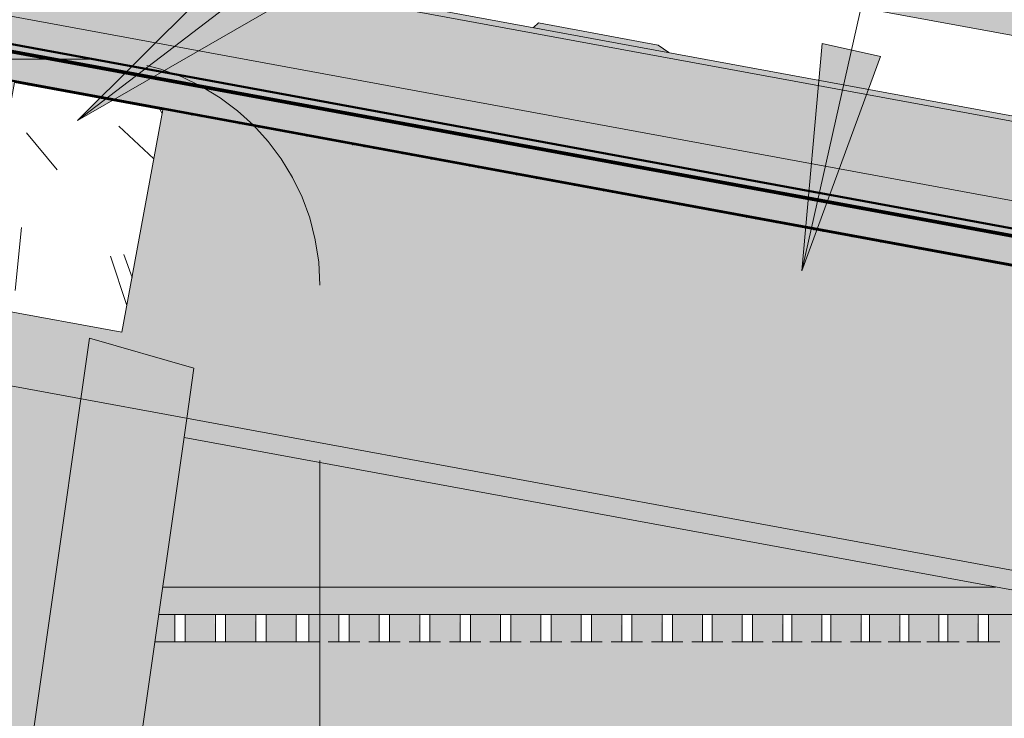
# Model space of a CAD drawing. Units: metres. Extents: x -3.9 to 31.5, y -3.4 to 5.3.
# Drawn here: x 2 to 2.3, y 2.4 to 2.6 of the extents above; entities that cross this region are included whole.
import ezdxf

# ---------------------------------------------------------------- set-up
doc = ezdxf.new("R2010")
doc.units = ezdxf.units.M
doc.linetypes.add('Trazo punto', pattern=[0.021, 0.01, -0.005, 0.001, -0.005])
for name, color, linetype, lineweight in [('A-CIELO', 13, 'Continuous', 18), ('A-CIELO--MCUT', 13, 'Continuous', 50), ('A-CIELO-PAT', 13, 'Continuous', 18), ('A-CUBIERT', 132, 'Continuous', 18), ('A-CUBIERT--MCUT', 132, 'Continuous', 50), ('E-EQUIP ESP', 7, 'Continuous', 18), ('G-COTAS', 181, 'Continuous', 9), ('G-COTAS-25', 181, 'Continuous', 9), ('G-ETIQ-D', 7, 'Continuous', 9), ('G-ETIQ-R', 2, 'Continuous', 9), ('S-PERFIL MET', 12, 'Continuous', 18), ('S-PILST', 20, 'Continuous', 18), ('S-UNION', 4, 'Continuous', 18), ('S-UNION--MCUT', 2, 'Continuous', 18)]:
    doc.layers.add(name, color=color, linetype=linetype, lineweight=lineweight)
doc.styles.add('Arial_2', font='arial.ttf', dxfattribs={"height": 0.0625})
doc.dimstyles.new('Lineal_-_2_5_mm_Arial_1', dxfattribs={"dimscale": 0.3048, "dimtxt": 0.063766, "dimasz": 0.246063, "dimexe": 0.246063, "dimexo": 0.164042, "dimgap": 0.102526, "dimtad": 1, "dimrnd": 0.01, "dimzin": 0, "dimdsep": 46, "dimtxsty": 'Arial_2', "dimblk1": 'OBLIQUE', "dimblk2": 'OBLIQUE', "dimsah": 1, "dimcen": 0.09, "dimdle": 0.205052, "dimazin": 0, "dimtfac": 1, "dimtdec": 4, "dimtix": 1, "dimtmove": 0, "dimatfit": 3, "dimfxl": 1, "dimtvp": 1, "dimtfill": 1, "dimtolj": 1, "dimtzin": 0, "dimarcsym": 2})

# ---------------------------------------------------------------- blocks, each defined once
blk = doc.blocks.new('Conexiones estructurales 12 - Conexiones estructurales 3-344711-Corte  A - A')
at = {"layer": 'S-UNION'}
h = blk.add_hatch(dxfattribs=at)
h.set_pattern_fill('FP_2', color=256, style=0, pattern_type=2)
h.set_pattern_definition([(108.435, (-0.259, -0.225), (-0.10403912, 0.20776155), [0.04, -0.29]), (139.399, (-0.271, -0.188), (-0.624437, 0.520738353), [0.019, -0.941]), (136.848, (-0.182, -0.175), (-1.561721086, 1.457239942), [0.046, -2.238]), (109.983, (-0.215, -0.144), (-0.312607918, 0.83334104), [0.024, -1.194]), (90, (-0.223, -0.225), (-0.104, 0.104), [0.021, -0.083]), (118.443, (-0.223, -0.204), (0.7285317174, -1.3533759776), [0.057, -2.785]), (84.289, (-0.251, -0.154), (-0.103789035, -0.937324296), [0.021, -1.026]), (129.806, (-0.248, -0.133), (0.417020016, -0.52072287), [0.016, -0.797])])
h.paths.add_polyline_path([(1.99983, 2.48348), (2.01339, 2.55725), (1.96418, 2.56631), (1.9506, 2.49255), (1.99307, 2.48473)], flags=0)
at = {"layer": 'S-UNION--MCUT'}
for p, q in [((1.96418, 2.56631), (1.9506, 2.49255)), ((2.01342, 2.55724), (1.96418, 2.56631)), ((1.99983, 2.48348), (2.01342, 2.55724)), ((1.9506, 2.49255), (1.99983, 2.48348))]:
    blk.add_line(p, q, dxfattribs=at)
blk = doc.blocks.new('Cubiertas Colihue - Cubiertas Colihue-353920-Corte  A - A')
at = {"layer": 'A-CUBIERT'}
for points in [[(3.11008, 2.35572), (3.11176, 2.36482), (1.47108, 2.66696), (1.46946, 2.65785), (3.10892, 2.35593)], [(3.13044, 2.35667), (3.13108, 2.36164), (1.47112, 2.66716), (1.47108, 2.66696), (3.11176, 2.36482), (3.11096, 2.36026), (3.13023, 2.35671)]]:
    blk.add_hatch(color=256, dxfattribs=at).paths.add_polyline_path(points, flags=0)
h = blk.add_hatch(color=256, dxfattribs=at)
h.paths.add_polyline_path([(3.12953, 2.35176), (3.13023, 2.35671), (3.11091, 2.36022), (3.11008, 2.35572), (1.46937, 2.65766), (1.4694, 2.65748), (3.12862, 2.35192)], flags=0)
h.paths.add_polyline_path([(1.53434, 2.64552), (1.53434, 2.64552), (1.53201, 2.64595)], flags=0)
for p, q in [((2.21489, 2.53036), (1.47115, 2.66732)), ((1.97079, 2.57532), (1.97051, 2.57537)), ((1.97079, 2.57532), (1.97052, 2.57537)), ((1.97079, 2.57532), (1.97052, 2.57537)), ((1.97079, 2.57532), (1.97052, 2.57537)), ((1.9737, 2.57478), (1.97369, 2.57478)), ((1.9737, 2.57478), (1.97369, 2.57478)), ((1.9737, 2.57478), (1.97369, 2.57478)), ((1.97687, 2.5742), (1.97661, 2.57425)), ((1.97687, 2.5742), (1.97661, 2.57425)), ((1.97686, 2.5742), (1.97661, 2.57425)), ((1.97688, 2.5742), (1.97661, 2.57425)), ((1.9864, 2.57245), (1.98629, 2.57247)), ((1.98639, 2.57245), (1.98629, 2.57246)), ((1.98639, 2.57245), (1.98629, 2.57246)), ((1.98638, 2.57245), (1.98629, 2.57246)), ((1.99598, 2.57068), (1.9959, 2.57069)), ((1.99598, 2.57068), (1.99591, 2.57069)), ((1.99598, 2.57068), (1.99591, 2.57069)), ((1.99598, 2.57068), (1.99592, 2.57069)), ((1.99909, 2.57011), (1.99888, 2.57015)), ((1.99909, 2.57011), (1.99888, 2.57015)), ((1.99909, 2.57011), (1.99888, 2.57015)), ((1.99908, 2.57011), (1.99888, 2.57014)), ((2.00566, 2.5689), (2.00543, 2.56894)), ((2.00566, 2.5689), (2.00544, 2.56894)), ((2.00566, 2.5689), (2.00544, 2.56894)), ((2.00566, 2.5689), (2.00544, 2.56894)), ((2.00861, 2.56835), (2.00857, 2.56836)), ((2.00861, 2.56835), (2.00857, 2.56836)), ((2.0086, 2.56835), (2.00857, 2.56836)), ((2.00862, 2.56835), (2.00857, 2.56836)), ((1.97557, 2.56426), (1.97564, 2.56425)), ((1.97854, 2.56372), (1.97874, 2.56368)), ((2.01826, 2.56658), (2.01812, 2.5666)), ((2.01826, 2.56658), (2.01813, 2.5666)), ((2.01826, 2.56658), (2.01813, 2.5666)), ((2.01826, 2.56658), (2.01814, 2.5666)), ((2.0213, 2.56602), (2.02116, 2.56604)), ((2.0213, 2.56602), (2.02116, 2.56604)), ((2.0213, 2.56602), (2.02116, 2.56604)), ((2.02131, 2.56602), (2.02116, 2.56604)), ((2.03085, 2.56426), (2.03082, 2.56426)), ((2.03085, 2.56426), (2.03083, 2.56426)), ((2.03085, 2.56426), (2.03083, 2.56426)), ((2.03085, 2.56426), (2.03084, 2.56426)), ((2.03401, 2.56368), (2.03375, 2.56373)), ((2.034, 2.56368), (2.03375, 2.56372)), ((2.034, 2.56368), (2.03375, 2.56372)), ((2.034, 2.56368), (2.03375, 2.56372)), ((2.04053, 2.56247), (2.04034, 2.56251)), ((2.04053, 2.56248), (2.04035, 2.56251)), ((2.04053, 2.56248), (2.04035, 2.56251)), ((2.04053, 2.56248), (2.04036, 2.56251)), ((2.04352, 2.56193), (2.04344, 2.56194)), ((2.04352, 2.56193), (2.04344, 2.56194)), ((2.04352, 2.56193), (2.04344, 2.56194)), ((2.04353, 2.56193), (2.04344, 2.56194)), ((1.99779, 2.56017), (1.99792, 2.56015)), ((2.00082, 2.55961), (2.00096, 2.55959)), ((2.00731, 2.55842), (2.0076, 2.55836)), ((2.01341, 2.55729), (2.47251, 2.47275)), ((2.05622, 2.55959), (2.05603, 2.55962)), ((2.05622, 2.55959), (2.05603, 2.55962)), ((2.05622, 2.55959), (2.05603, 2.55962)), ((2.05623, 2.55959), (2.05603, 2.55962)), ((2.06281, 2.55837), (2.06256, 2.55842)), ((2.06281, 2.55837), (2.06257, 2.55842)), ((2.06281, 2.55837), (2.06257, 2.55842)), ((2.06281, 2.55837), (2.06258, 2.55842)), ((2.06574, 2.55783), (2.06572, 2.55784)), ((2.06574, 2.55783), (2.06572, 2.55784)), ((2.06574, 2.55783), (2.06572, 2.55784)), ((2.06575, 2.55783), (2.06572, 2.55784)), ((2.06891, 2.55725), (2.06862, 2.5573)), ((2.07541, 2.55605), (2.07526, 2.55608)), ((2.07541, 2.55605), (2.07527, 2.55608)), ((2.07541, 2.55605), (2.07527, 2.55608)), ((2.07541, 2.55606), (2.07527, 2.55608)), ((2.07844, 2.55549), (2.07831, 2.55552)), ((2.07844, 2.55549), (2.07831, 2.55552)), ((2.07844, 2.55549), (2.07831, 2.55552)), ((2.07845, 2.55549), (2.07831, 2.55552)), ((2.088, 2.55374), (2.08796, 2.55374)), ((2.088, 2.55374), (2.08796, 2.55374)), ((2.088, 2.55373), (2.08796, 2.55374)), ((2.088, 2.55374), (2.08797, 2.55374)), ((2.09114, 2.55316), (2.0909, 2.5532)), ((2.09114, 2.55316), (2.0909, 2.5532)), ((2.09113, 2.55316), (2.0909, 2.5532)), ((2.09114, 2.55316), (2.0909, 2.5532)), ((2.10066, 2.5514), (2.10059, 2.55142)), ((2.10066, 2.5514), (2.10059, 2.55142)), ((2.10067, 2.5514), (2.10059, 2.55142)), ((2.10065, 2.5514), (2.10059, 2.55141)), ((2.11027, 2.54963), (2.11018, 2.54965)), ((2.11027, 2.54963), (2.11018, 2.54965)), ((2.11027, 2.54963), (2.11018, 2.54965)), ((2.11027, 2.54963), (2.11019, 2.54965)), ((2.11336, 2.54906), (2.11318, 2.5491)), ((2.11336, 2.54906), (2.11318, 2.5491)), ((2.11335, 2.54906), (2.11318, 2.5491)), ((2.11336, 2.54906), (2.11318, 2.5491)), ((2.11996, 2.54785), (2.1197, 2.5479)), ((2.11996, 2.54785), (2.1197, 2.5479)), ((2.11996, 2.54785), (2.1197, 2.5479)), ((2.11996, 2.54785), (2.11971, 2.5479)), ((2.12288, 2.54731), (2.12287, 2.54731)), ((2.12288, 2.54731), (2.12287, 2.54731)), ((2.12287, 2.54731), (2.12287, 2.54731)), ((2.12288, 2.54731), (2.12287, 2.54731)), ((2.12605, 2.54673), (2.12577, 2.54678)), ((2.12605, 2.54673), (2.12577, 2.54678)), ((2.12605, 2.54673), (2.12577, 2.54678)), ((2.12606, 2.54673), (2.12577, 2.54678)), ((2.14515, 2.54321), (2.14509, 2.54322)), ((2.14515, 2.54321), (2.1451, 2.54322)), ((2.14515, 2.54321), (2.1451, 2.54322)), ((2.14515, 2.54321), (2.1451, 2.54322)), ((2.14827, 2.54264), (2.14805, 2.54268)), ((2.14827, 2.54264), (2.14805, 2.54268)), ((2.14828, 2.54264), (2.14805, 2.54268)), ((2.14826, 2.54264), (2.14805, 2.54267)), ((2.15483, 2.54143), (2.15462, 2.54147)), ((2.15483, 2.54143), (2.15462, 2.54147)), ((2.15483, 2.54143), (2.15462, 2.54147)), ((2.15483, 2.54143), (2.15463, 2.54147)), ((2.1578, 2.54088), (2.15774, 2.54089)), ((2.1578, 2.54088), (2.15774, 2.54089)), ((2.15779, 2.54088), (2.15774, 2.54089)), ((2.1578, 2.54088), (2.15774, 2.54089)), ((2.16742, 2.53911), (2.16731, 2.53913)), ((2.16742, 2.53911), (2.16732, 2.53913)), ((2.16742, 2.53911), (2.16732, 2.53913)), ((2.16742, 2.53911), (2.16732, 2.53913)), ((2.17049, 2.53854), (2.17033, 2.53857)), ((2.17049, 2.53854), (2.17033, 2.53857)), ((2.17048, 2.53854), (2.17033, 2.53857)), ((2.1705, 2.53854), (2.17033, 2.53857)), ((2.17711, 2.53732), (2.17683, 2.53737)), ((2.17711, 2.53732), (2.17684, 2.53737)), ((2.17711, 2.53732), (2.17684, 2.53737)), ((2.17711, 2.53733), (2.17685, 2.53737)), ((2.1832, 2.5362), (2.18292, 2.53626)), ((2.18319, 2.5362), (2.18292, 2.53625)), ((2.18319, 2.5362), (2.18292, 2.53625)), ((2.18318, 2.5362), (2.18292, 2.53625)), ((2.1897, 2.535), (2.18953, 2.53504)), ((2.1897, 2.53501), (2.18954, 2.53504)), ((2.1897, 2.53501), (2.18954, 2.53504)), ((2.1897, 2.53501), (2.18954, 2.53504)), ((2.19271, 2.53445), (2.19261, 2.53447)), ((2.19271, 2.53445), (2.19261, 2.53447)), ((2.1927, 2.53445), (2.19261, 2.53447)), ((2.19272, 2.53445), (2.19261, 2.53447)), ((2.20229, 2.53269), (2.20223, 2.5327)), ((2.20229, 2.53269), (2.20223, 2.5327)), ((2.20229, 2.53269), (2.20224, 2.5327)), ((2.20229, 2.53269), (2.20224, 2.5327)), ((2.20541, 2.53211), (2.2052, 2.53215)), ((2.20541, 2.53211), (2.2052, 2.53215)), ((2.2054, 2.53211), (2.2052, 2.53215)), ((2.20542, 2.53211), (2.2052, 2.53215)), ((2.21493, 2.53036), (2.21489, 2.53037)), ((2.21493, 2.53036), (2.21489, 2.53037)), ((2.21492, 2.53036), (2.21489, 2.53037)), ((2.21494, 2.53036), (2.21489, 2.53037)), ((3.13134, 2.36159), (2.21489, 2.53036)), ((2.22457, 2.52858), (2.22444, 2.52861)), ((2.22457, 2.52858), (2.22445, 2.52861)), ((2.22457, 2.52858), (2.22445, 2.52861)), ((2.22457, 2.52859), (2.22446, 2.52861)), ((2.22763, 2.52802), (2.22748, 2.52805)), ((2.22763, 2.52802), (2.22748, 2.52805)), ((2.22762, 2.52802), (2.22748, 2.52805)), ((2.22763, 2.52802), (2.22748, 2.52805)), ((2.23426, 2.5268), (2.23397, 2.52685)), ((2.23426, 2.5268), (2.23398, 2.52685)), ((2.23426, 2.5268), (2.23398, 2.52685)), ((2.23426, 2.5268), (2.23398, 2.52685)), ((2.24033, 2.52568), (2.24007, 2.52573)), ((2.24032, 2.52568), (2.24007, 2.52573)), ((2.24032, 2.52568), (2.24007, 2.52573)), ((2.24033, 2.52568), (2.24007, 2.52573)), ((2.24685, 2.52448), (2.24666, 2.52451)), ((2.24685, 2.52448), (2.24667, 2.52451)), ((2.24685, 2.52448), (2.24667, 2.52451)), ((2.24685, 2.52448), (2.24668, 2.52451)), ((2.24985, 2.52393), (2.24976, 2.52395)), ((2.24984, 2.52393), (2.24976, 2.52395)), ((2.24984, 2.52393), (2.24976, 2.52395)), ((2.24985, 2.52393), (2.24976, 2.52395)), ((2.25944, 2.52216), (2.25936, 2.52218)), ((2.25944, 2.52216), (2.25937, 2.52218)), ((2.25944, 2.52216), (2.25937, 2.52218)), ((2.25944, 2.52216), (2.25938, 2.52218)), ((2.26255, 2.52159), (2.26235, 2.52163)), ((2.26254, 2.52159), (2.26235, 2.52163)), ((2.26254, 2.52159), (2.26235, 2.52163)), ((2.26255, 2.52159), (2.26235, 2.52163)), ((2.26913, 2.52038), (2.26888, 2.52042)), ((2.26913, 2.52038), (2.26889, 2.52042)), ((2.26913, 2.52038), (2.26889, 2.52042)), ((2.26913, 2.52038), (2.2689, 2.52042)), ((2.27207, 2.51984), (2.27203, 2.51984)), ((2.27206, 2.51984), (2.27203, 2.51984)), ((2.27206, 2.51984), (2.27203, 2.51984)), ((2.27207, 2.51984), (2.27203, 2.51984)), ((2.27523, 2.51925), (2.27494, 2.51931)), ((2.28477, 2.5175), (2.28463, 2.51753)), ((2.28477, 2.5175), (2.28463, 2.51753)), ((2.28476, 2.5175), (2.28463, 2.51752)), ((2.28476, 2.5175), (2.28463, 2.51752)), ((2.29141, 2.51628), (2.29112, 2.51633))]:
    blk.add_line(p, q, dxfattribs=at)
at = {"layer": 'A-CUBIERT--MCUT', "flags": 128}
for points in [[(2.84448, 2.41404), (2.29138, 2.51589), (1.47108, 2.66696)], [(1.4694, 2.65786), (2.28971, 2.50679), (3.11008, 2.35572)]]:
    blk.add_lwpolyline(points, dxfattribs=at)
blk = doc.blocks.new('Cubierta 5 - Cubierta 2-430018-Corte  A - A')
at = {"layer": 'A-CIELO'}
blk.add_hatch(color=256, dxfattribs=at).paths.add_polyline_path([(2.67923, 2.44492), (2.67962, 2.44707), (1.46636, 2.67031), (1.46614, 2.66831), (2.67886, 2.44499)], flags=0)
at = {"layer": 'A-CIELO-PAT'}
for points in [[(2.68128, 2.45605), (2.68595, 2.48145), (1.47273, 2.70487), (1.46805, 2.67947), (2.68086, 2.45613)], [(2.68595, 2.48145), (2.68595, 2.48145), (2.68628, 2.48322), (1.47305, 2.70664), (1.47273, 2.70487), (2.68592, 2.48145)], [(2.67962, 2.44707), (2.68128, 2.45605), (1.46805, 2.67947), (1.4664, 2.67049), (2.67498, 2.44792)]]:
    blk.add_hatch(color=256, dxfattribs=at).paths.add_polyline_path(points, flags=0)
at = {"layer": 'A-CIELO'}
for p, q in [((1.47273, 2.70487), (2.68595, 2.48145)), ((1.47305, 2.70664), (2.68628, 2.48322)), ((1.46805, 2.67947), (2.68128, 2.45605))]:
    blk.add_line(p, q, dxfattribs=at)
at = {"layer": 'A-CIELO--MCUT'}
for p, q in [((1.466, 2.66834), (2.67923, 2.44492)), ((2.67962, 2.44707), (1.4664, 2.67049))]:
    blk.add_line(p, q, dxfattribs=at)
blk = doc.blocks.new('Cubiertas Colihue3 - Cubiertas Colihue-996606-Corte  A - A')
at = {"layer": 'A-CUBIERT'}
h = blk.add_hatch(color=256, dxfattribs=at)
h.paths.add_polyline_path([(1.97723, 2.56391), (1.97705, 2.56399), (1.97706, 2.56394)], flags=0)
h.paths.add_polyline_path([(1.96877, 2.56547), (1.96868, 2.56553), (1.96869, 2.56548)], flags=0)
for points in [[(1.97409, 2.56449), (1.9737, 2.56461), (1.97397, 2.56451)], [(1.98749, 2.56202), (1.98743, 2.56208), (1.98737, 2.56204)], [(2.00111, 2.55951), (2.00082, 2.55961), (2.00094, 2.55954)], [(2.01386, 2.55716), (2.01341, 2.55729), (2.01383, 2.55717)], [(2.02768, 2.55462), (2.02762, 2.55468), (2.02756, 2.55464)], [(2.04191, 2.552), (2.04173, 2.55208), (2.04173, 2.55203)], [(2.05478, 2.54963), (2.05466, 2.5497), (2.05466, 2.54965)], [(2.06915, 2.54698), (2.06898, 2.54706), (2.06892, 2.54702)], [(2.08247, 2.54453), (2.08219, 2.54463), (2.08226, 2.54457)], [(2.0959, 2.54205), (2.09575, 2.54213), (2.09575, 2.54208)], [(2.10925, 2.5396), (2.10888, 2.53971), (2.10904, 2.53963)], [(2.12295, 2.53707), (2.12278, 2.53715), (2.12289, 2.53708)], [(2.13651, 2.53458), (2.13629, 2.53467), (2.13643, 2.53459)], [(2.14979, 2.53213), (2.14962, 2.53221), (2.14969, 2.53215)], [(2.16351, 2.5296), (2.16342, 2.52967), (2.16336, 2.52963)], [(2.17625, 2.52726), (2.17599, 2.52735), (2.17614, 2.52728)], [(2.18969, 2.52478), (2.18953, 2.52486), (2.18948, 2.52482)], [(2.20286, 2.52236), (2.20263, 2.52245), (2.20265, 2.5224)], [(2.21619, 2.5199), (2.2161, 2.51997), (2.21619, 2.5199)], [(2.22933, 2.51748), (2.22917, 2.51756), (2.22924, 2.5175)], [(2.24229, 2.5151), (2.24201, 2.5152), (2.24208, 2.51514)], [(2.25501, 2.51275), (2.2546, 2.51288), (2.25482, 2.51279)], [(2.26799, 2.51036), (2.26759, 2.51049), (2.26779, 2.5104)], [(2.28122, 2.50793), (2.28104, 2.50801), (2.28106, 2.50796)]]:
    blk.add_hatch(color=256, dxfattribs=at).paths.add_polyline_path(points, flags=0)
h = blk.add_hatch(color=256, dxfattribs=at)
h.paths.add_polyline_path([(1.99063, 2.56144), (1.99045, 2.56152), (1.99046, 2.56147)], flags=0)
h.paths.add_polyline_path([(1.98217, 2.563), (1.98145, 2.56318), (1.98209, 2.56301)], flags=0)
h = blk.add_hatch(color=256, dxfattribs=at)
h.paths.add_polyline_path([(2.00403, 2.55897), (2.00385, 2.55905), (2.00396, 2.55898)], flags=0)
h.paths.add_polyline_path([(1.99541, 2.56056), (1.99501, 2.56068), (1.99501, 2.56063)], flags=0)
h = blk.add_hatch(color=256, dxfattribs=at)
h.paths.add_polyline_path([(2.01073, 2.38084), (2.01742, 2.38084), (2.01716, 2.38997), (2.01204, 2.38997), (2.01092, 2.38219)], flags=0)
h.paths.add_polyline_path([(2.01743, 2.55651), (2.01725, 2.55659), (2.01729, 2.55653)], flags=0)
h.paths.add_polyline_path([(2.00942, 2.55798), (2.00889, 2.55813), (2.00889, 2.55808)], flags=0)
h = blk.add_hatch(color=256, dxfattribs=at)
h.paths.add_polyline_path([(2.02082, 2.38084), (2.03082, 2.38084), (2.03055, 2.38997), (2.02082, 2.38997)], flags=0)
h.paths.add_polyline_path([(2.03083, 2.55404), (2.03065, 2.55412), (2.03066, 2.55407)], flags=0)
h.paths.add_polyline_path([(2.02238, 2.55559), (2.02213, 2.55569), (2.02229, 2.55561)], flags=0)
h = blk.add_hatch(color=256, dxfattribs=at)
h.paths.add_polyline_path([(2.04052, 2.38084), (2.04422, 2.38084), (2.04395, 2.38997), (2.03422, 2.38997), (2.0344, 2.38084), (2.04052, 2.38084)], flags=0)
h.paths.add_polyline_path([(2.04422, 2.55157), (2.04405, 2.55165), (2.04406, 2.5516)], flags=0)
h.paths.add_polyline_path([(2.03523, 2.55323), (2.03489, 2.55334), (2.0349, 2.55329)], flags=0)
h = blk.add_hatch(color=256, dxfattribs=at)
h.paths.add_polyline_path([(2.04762, 2.38084), (2.05762, 2.38084), (2.05735, 2.38997), (2.04762, 2.38997)], flags=0)
h.paths.add_polyline_path([(2.05762, 2.5491), (2.05745, 2.54918), (2.05747, 2.54913)], flags=0)
h.paths.add_polyline_path([(2.04898, 2.5507), (2.04858, 2.55082), (2.04831, 2.55082)], flags=0)
h = blk.add_hatch(color=256, dxfattribs=at)
h.paths.add_polyline_path([(2.06679, 2.38064), (2.07032, 2.38084), (2.07179, 2.38084), (2.07153, 2.38997), (2.06179, 2.38997), (2.06196, 2.38084), (2.06679, 2.38064)], flags=0)
h.paths.add_polyline_path([(2.07179, 2.54649), (2.07153, 2.54659), (2.07162, 2.54653)], flags=0)
h.paths.add_polyline_path([(2.06303, 2.54811), (2.06281, 2.5482), (2.06281, 2.54815)], flags=0)
h = blk.add_hatch(color=256, dxfattribs=at)
h.paths.add_polyline_path([(2.08019, 2.38064), (2.08372, 2.38084), (2.08519, 2.38084), (2.08493, 2.38997), (2.07519, 2.38997), (2.07536, 2.38084), (2.08019, 2.38064)], flags=0)
h.paths.add_polyline_path([(2.08519, 2.54403), (2.08502, 2.54411), (2.08509, 2.54404)], flags=0)
h.paths.add_polyline_path([(2.07647, 2.54563), (2.07637, 2.5457), (2.07637, 2.54565)], flags=0)
h = blk.add_hatch(color=256, dxfattribs=at)
h.paths.add_polyline_path([(2.09359, 2.38064), (2.09712, 2.38084), (2.09859, 2.38084), (2.09831, 2.38997), (2.08859, 2.38997), (2.08876, 2.38084), (2.09359, 2.38064)], flags=0)
h.paths.add_polyline_path([(2.09859, 2.54156), (2.09842, 2.54164), (2.09842, 2.54159)], flags=0)
h.paths.add_polyline_path([(2.08985, 2.54317), (2.08981, 2.54323), (2.08957, 2.54322)], flags=0)
h = blk.add_hatch(color=256, dxfattribs=at)
h.paths.add_polyline_path([(2.10699, 2.38064), (2.11052, 2.38084), (2.11199, 2.38084), (2.11171, 2.38997), (2.10199, 2.38997), (2.10216, 2.38084), (2.10699, 2.38064)], flags=0)
h.paths.add_polyline_path([(2.11199, 2.53909), (2.11182, 2.53917), (2.11182, 2.53912)], flags=0)
h.paths.add_polyline_path([(2.10328, 2.5407), (2.10324, 2.54075), (2.10266, 2.54081)], flags=0)
h = blk.add_hatch(color=256, dxfattribs=at)
h.paths.add_polyline_path([(2.12039, 2.38064), (2.12392, 2.38084), (2.12539, 2.38084), (2.12512, 2.38997), (2.11539, 2.38997), (2.11556, 2.38084), (2.12039, 2.38064)], flags=0)
h.paths.add_polyline_path([(2.12539, 2.53662), (2.12522, 2.5367), (2.12522, 2.53665)], flags=0)
h.paths.add_polyline_path([(2.11649, 2.53826), (2.11606, 2.53839), (2.11609, 2.53834)], flags=0)
h = blk.add_hatch(color=256, dxfattribs=at)
h.paths.add_polyline_path([(2.13379, 2.38064), (2.13732, 2.38084), (2.13879, 2.38084), (2.13853, 2.38997), (2.12879, 2.38997), (2.12896, 2.38084), (2.13379, 2.38064)], flags=0)
h.paths.add_polyline_path([(2.13879, 2.53416), (2.13862, 2.53424), (2.13862, 2.53419)], flags=0)
h.paths.add_polyline_path([(2.12976, 2.53582), (2.12946, 2.53592), (2.12965, 2.53584)], flags=0)
h = blk.add_hatch(color=256, dxfattribs=at)
h.paths.add_polyline_path([(2.14719, 2.38064), (2.15072, 2.38084), (2.15219, 2.38084), (2.15194, 2.38997), (2.14219, 2.38997), (2.14236, 2.38084), (2.14719, 2.38064)], flags=0)
h.paths.add_polyline_path([(2.15219, 2.53169), (2.15193, 2.53179), (2.15202, 2.53172)], flags=0)
h.paths.add_polyline_path([(2.14327, 2.53333), (2.14286, 2.53346), (2.14286, 2.53341)], flags=0)
h = blk.add_hatch(color=256, dxfattribs=at)
h.paths.add_polyline_path([(2.16059, 2.38064), (2.16412, 2.38084), (2.16559, 2.38084), (2.1653, 2.38997), (2.15559, 2.38997), (2.15576, 2.38084), (2.16059, 2.38064)], flags=0)
h.paths.add_polyline_path([(2.16559, 2.52922), (2.16542, 2.5293), (2.16549, 2.52924)], flags=0)
h.paths.add_polyline_path([(2.15639, 2.53091), (2.15592, 2.53105), (2.15626, 2.53094)], flags=0)
h = blk.add_hatch(color=256, dxfattribs=at)
h.paths.add_polyline_path([(2.17399, 2.38064), (2.17752, 2.38084), (2.17899, 2.38084), (2.17871, 2.38997), (2.16899, 2.38997), (2.16916, 2.38084), (2.17399, 2.38064)], flags=0)
h.paths.add_polyline_path([(2.17899, 2.52675), (2.17872, 2.52685), (2.17882, 2.52678)], flags=0)
h.paths.add_polyline_path([(2.17028, 2.52836), (2.17024, 2.52841), (2.16966, 2.52847)], flags=0)
h = blk.add_hatch(color=256, dxfattribs=at)
h.paths.add_polyline_path([(2.18739, 2.38064), (2.19092, 2.38084), (2.19239, 2.38084), (2.19212, 2.38997), (2.18239, 2.38997), (2.18256, 2.38084), (2.18739, 2.38064)], flags=0)
h.paths.add_polyline_path([(2.19239, 2.52429), (2.19222, 2.52437), (2.19222, 2.52432)], flags=0)
h.paths.add_polyline_path([(2.18366, 2.52589), (2.18361, 2.52595), (2.18306, 2.526)], flags=0)
h = blk.add_hatch(color=256, dxfattribs=at)
h.paths.add_polyline_path([(2.20059, 2.38064), (2.20412, 2.38084), (2.20559, 2.38084), (2.20531, 2.38997), (2.19559, 2.38997), (2.19576, 2.38084), (2.20059, 2.38064)], flags=0)
h.paths.add_polyline_path([(2.20559, 2.52185), (2.20542, 2.52194), (2.20542, 2.52189)], flags=0)
h.paths.add_polyline_path([(2.19687, 2.52346), (2.19683, 2.52352), (2.19626, 2.52357)], flags=0)
h = blk.add_hatch(color=256, dxfattribs=at)
h.paths.add_polyline_path([(2.21399, 2.38064), (2.21752, 2.38084), (2.21899, 2.38084), (2.21872, 2.38997), (2.20899, 2.38997), (2.20916, 2.38084), (2.21399, 2.38064)], flags=0)
h.paths.add_polyline_path([(2.21899, 2.51939), (2.21876, 2.51948), (2.21882, 2.51942)], flags=0)
h.paths.add_polyline_path([(2.21026, 2.52099), (2.21004, 2.52108), (2.21019, 2.52101)], flags=0)
h = blk.add_hatch(color=256, dxfattribs=at)
h.paths.add_polyline_path([(2.22699, 2.38064), (2.23052, 2.38084), (2.23199, 2.38084), (2.2317, 2.38997), (2.22199, 2.38997), (2.22216, 2.38084), (2.22699, 2.38064)], flags=0)
h.paths.add_polyline_path([(2.23199, 2.51699), (2.23182, 2.51707), (2.23182, 2.51702)], flags=0)
h.paths.add_polyline_path([(2.22324, 2.5186), (2.22315, 2.51867), (2.22289, 2.51867)], flags=0)
h = blk.add_hatch(color=256, dxfattribs=at)
h.paths.add_polyline_path([(2.23999, 2.38064), (2.24352, 2.38084), (2.24499, 2.38084), (2.24471, 2.38997), (2.23499, 2.38997), (2.23516, 2.38084), (2.23999, 2.38064)], flags=0)
h.paths.add_polyline_path([(2.24499, 2.5146), (2.24482, 2.51468), (2.24491, 2.51461)], flags=0)
h.paths.add_polyline_path([(2.23626, 2.51621), (2.23585, 2.51633), (2.2362, 2.51622)], flags=0)
h = blk.add_hatch(color=256, dxfattribs=at)
h.paths.add_polyline_path([(2.25279, 2.38068), (2.25612, 2.38084), (2.25779, 2.38084), (2.2575, 2.38997), (2.24779, 2.38997), (2.24796, 2.38084), (2.25279, 2.38068)], flags=0)
h.paths.add_polyline_path([(2.25779, 2.51224), (2.25751, 2.51234), (2.25779, 2.51224)], flags=0)
h.paths.add_polyline_path([(2.2491, 2.51384), (2.24879, 2.51395), (2.24879, 2.5139)], flags=0)
h = blk.add_hatch(color=256, dxfattribs=at)
h.paths.add_polyline_path([(2.26579, 2.38071), (2.26829, 2.38084), (2.27079, 2.38084), (2.27053, 2.38997), (2.26079, 2.38997), (2.26096, 2.38084), (2.26579, 2.38071)], flags=0)
h.paths.add_polyline_path([(2.27079, 2.50985), (2.27062, 2.50993), (2.27079, 2.50985)], flags=0)
h.paths.add_polyline_path([(2.26211, 2.51145), (2.26207, 2.5115), (2.26146, 2.51157)], flags=0)
h = blk.add_hatch(color=256, dxfattribs=at)
h.paths.add_polyline_path([(2.27879, 2.38056), (2.28312, 2.38084), (2.28379, 2.38084), (2.28351, 2.38997), (2.27379, 2.38997), (2.27396, 2.38084), (2.27879, 2.38056)], flags=0)
h.paths.add_polyline_path([(2.28379, 2.50745), (2.28362, 2.50753), (2.28366, 2.50748)], flags=0)
h.paths.add_polyline_path([(2.27499, 2.50907), (2.27494, 2.50913), (2.27494, 2.50908)], flags=0)
h = blk.add_hatch(color=256, dxfattribs=at)
h.paths.add_polyline_path([(2.29229, 2.38056), (2.29662, 2.38084), (2.29729, 2.38084), (2.297, 2.38997), (2.28729, 2.38997), (2.28746, 2.38084), (2.29229, 2.38056)], flags=0)
h.paths.add_polyline_path([(2.29729, 2.50497), (2.29712, 2.50505), (2.29722, 2.50498)], flags=0)
h.paths.add_polyline_path([(2.28843, 2.5066), (2.28796, 2.50674), (2.28796, 2.50669)], flags=0)
for p, q in [((2.01742, 2.38084), (2.01742, 2.38997)), ((2.02082, 2.38997), (2.02082, 2.38084)), ((2.03082, 2.38084), (2.03082, 2.38997)), ((2.03422, 2.38997), (2.03422, 2.38084)), ((2.04422, 2.38084), (2.04422, 2.38997)), ((2.04762, 2.38997), (2.04762, 2.38084)), ((2.05762, 2.38084), (2.05762, 2.38997)), ((2.06179, 2.38997), (2.06179, 2.38084)), ((2.07179, 2.38084), (2.07179, 2.38997)), ((2.07519, 2.38997), (2.07519, 2.38084)), ((2.08519, 2.38084), (2.08519, 2.38997)), ((2.08859, 2.38997), (2.08859, 2.38084)), ((2.09859, 2.38084), (2.09859, 2.38997)), ((2.10199, 2.38997), (2.10199, 2.38084)), ((2.11199, 2.38084), (2.11199, 2.38997)), ((2.11539, 2.38997), (2.11539, 2.38084)), ((2.12539, 2.38084), (2.12539, 2.38997)), ((2.12879, 2.38997), (2.12879, 2.38084)), ((2.13879, 2.38084), (2.13879, 2.38997)), ((2.14219, 2.38997), (2.14219, 2.38084)), ((2.15219, 2.38084), (2.15219, 2.38997)), ((2.15559, 2.38997), (2.15559, 2.38084)), ((2.16559, 2.38084), (2.16559, 2.38997)), ((2.16899, 2.38997), (2.16899, 2.38084)), ((2.17899, 2.38084), (2.17899, 2.38997)), ((2.18239, 2.38997), (2.18239, 2.38084)), ((2.19239, 2.38084), (2.19239, 2.38997)), ((2.19559, 2.38997), (2.19559, 2.38084)), ((2.20559, 2.38084), (2.20559, 2.38997)), ((2.20899, 2.38997), (2.20899, 2.38084)), ((2.21899, 2.38084), (2.21899, 2.38997)), ((2.22199, 2.38997), (2.22199, 2.38084)), ((2.23199, 2.38084), (2.23199, 2.38997)), ((2.23499, 2.38997), (2.23499, 2.38084)), ((2.24499, 2.38084), (2.24499, 2.38997)), ((2.24779, 2.38997), (2.24779, 2.38084)), ((2.25779, 2.38084), (2.25779, 2.38997)), ((2.26079, 2.38997), (2.26079, 2.38084)), ((2.27079, 2.38084), (2.27079, 2.38997)), ((2.27379, 2.38997), (2.27379, 2.38084)), ((2.28379, 2.38084), (2.28379, 2.38997)), ((2.28729, 2.38997), (2.28729, 2.38084))]:
    blk.add_line(p, q, dxfattribs=at)
for centre, start_param, end_param in [((1.97223, 2.569), 0.785405, 0.816345), ((2.08019, 2.54887), 0.693726, 0.744297), ((2.22699, 2.52181), 2.068006, 2.07879)]:
    blk.add_ellipse(centre, major_axis=(-0.005, 0), ratio=0.983463, start_param=start_param, end_param=end_param, dxfattribs=at)
blk = doc.blocks.new('Cubierta 3 - Cubierta 2-996700-Corte  A - A')
at = {"layer": 'A-CIELO-PAT'}
h = blk.add_hatch(color=256, dxfattribs=at)
h.paths.add_polyline_path([(2.47637, 2.52187), (2.47241, 2.52444), (2.43318, 2.53166), (2.43158, 2.53012), (2.4735, 2.5224)], flags=0)
h.paths.add_polyline_path([(2.26069, 2.56159), (2.26067, 2.56161), (2.26067, 2.5616)], flags=0)
h.paths.add_polyline_path([(2.18122, 2.57623), (2.17724, 2.57881), (2.13801, 2.58603), (2.13639, 2.58448), (2.17905, 2.57663)], flags=0)
h.paths.add_polyline_path([(1.96553, 2.61595), (1.9655, 2.61598), (1.96549, 2.61595)], flags=0)
h.paths.add_polyline_path([(1.88608, 2.63058), (1.88207, 2.63318), (1.84284, 2.6404), (1.84121, 2.63884), (1.883, 2.63114)], flags=0)
h.paths.add_polyline_path([(1.67037, 2.6703), (1.67033, 2.67035), (1.67031, 2.67031)], flags=0)
h.paths.add_polyline_path([(1.59094, 2.68493), (1.5869, 2.68755), (1.54767, 2.69477), (1.54603, 2.6932), (1.58775, 2.68552)], flags=0)
h = blk.add_hatch(color=256, dxfattribs=at)
h.paths.add_polyline_path([(1.99403, 2.56082), (1.99402, 2.56086), (1.99402, 2.56082)], flags=0)
h.paths.add_polyline_path([(1.98063, 2.56328), (1.98048, 2.56336), (1.98062, 2.56328)], flags=0)
h.paths.add_polyline_path([(1.96723, 2.56575), (1.96722, 2.5658), (1.96722, 2.56575)], flags=0)
h.paths.add_polyline_path([(1.99595, 2.57069), (1.99595, 2.57074), (1.99592, 2.57069)], flags=0)
h = blk.add_hatch(color=256, dxfattribs=at)
h.paths.add_polyline_path([(2.03423, 2.55341), (2.03422, 2.55346), (2.03422, 2.55341)], flags=0)
h.paths.add_polyline_path([(2.02083, 2.55588), (2.02082, 2.55593), (2.02082, 2.55588)], flags=0)
h.paths.add_polyline_path([(2.00743, 2.55835), (2.00731, 2.55842), (2.00742, 2.55835)], flags=0)
h.paths.add_polyline_path([(2.03595, 2.56332), (2.03569, 2.56343), (2.03569, 2.56337)], flags=0)
h = blk.add_hatch(color=256, dxfattribs=at)
h.paths.add_polyline_path([(2.04762, 2.55094), (2.04762, 2.55099), (2.04762, 2.55094)], flags=0)
h.paths.add_polyline_path([(2.05095, 2.56056), (2.05095, 2.56062), (2.05095, 2.56056)], flags=0)
h = blk.add_hatch(color=256, dxfattribs=at)
h.paths.add_polyline_path([(2.06179, 2.54834), (2.06179, 2.54839), (2.06179, 2.54834)], flags=0)
h.paths.add_polyline_path([(2.06595, 2.5578), (2.06572, 2.5579), (2.06595, 2.5578)], flags=0)
h = blk.add_hatch(color=256, dxfattribs=at)
h.paths.add_polyline_path([(2.10199, 2.54093), (2.10199, 2.54098), (2.10199, 2.54093)], flags=0)
h.paths.add_polyline_path([(2.08859, 2.5434), (2.08859, 2.54345), (2.08859, 2.5434)], flags=0)
h.paths.add_polyline_path([(2.07519, 2.54587), (2.07519, 2.54592), (2.07519, 2.54587)], flags=0)
h.paths.add_polyline_path([(2.10596, 2.55043), (2.10596, 2.55049), (2.10543, 2.55053)], flags=0)
h = blk.add_hatch(color=256, dxfattribs=at)
h.paths.add_polyline_path([(2.12879, 2.536), (2.12868, 2.53607), (2.12879, 2.536)], flags=0)
h.paths.add_polyline_path([(2.11539, 2.53847), (2.11512, 2.53856), (2.11539, 2.53847)], flags=0)
h.paths.add_polyline_path([(2.13891, 2.54436), (2.13891, 2.54442), (2.13876, 2.54439)], flags=0)
h = blk.add_hatch(color=256, dxfattribs=at)
h.paths.add_polyline_path([(2.16899, 2.5286), (2.16899, 2.52864), (2.16899, 2.5286)], flags=0)
h.paths.add_polyline_path([(2.15559, 2.53106), (2.15559, 2.53111), (2.15559, 2.53106)], flags=0)
h.paths.add_polyline_path([(2.14219, 2.53353), (2.14219, 2.53358), (2.14219, 2.53353)], flags=0)
h.paths.add_polyline_path([(2.17724, 2.5373), (2.17711, 2.53738), (2.17711, 2.53733)], flags=0)
h = blk.add_hatch(color=256, dxfattribs=at)
h.paths.add_polyline_path([(2.19559, 2.5237), (2.19559, 2.52375), (2.19559, 2.5237)], flags=0)
h.paths.add_polyline_path([(2.18239, 2.52613), (2.18239, 2.52618), (2.18239, 2.52613)], flags=0)
h.paths.add_polyline_path([(2.19856, 2.53337), (2.19842, 2.53346), (2.19842, 2.5334)], flags=0)
h = blk.add_hatch(color=256, dxfattribs=at)
h.paths.add_polyline_path([(2.20899, 2.52123), (2.20899, 2.52128), (2.20899, 2.52123)], flags=0)
h.paths.add_polyline_path([(2.21619, 2.53013), (2.21619, 2.53019), (2.21586, 2.53019)], flags=0)
h = blk.add_hatch(color=256, dxfattribs=at)
h.paths.add_polyline_path([(2.25978, 2.51188), (2.25959, 2.51196), (2.25967, 2.5119)], flags=0)
h.paths.add_polyline_path([(2.24779, 2.51408), (2.24779, 2.51413), (2.24779, 2.51408)], flags=0)
h.paths.add_polyline_path([(2.23499, 2.51644), (2.23499, 2.51649), (2.23499, 2.51644)], flags=0)
h.paths.add_polyline_path([(2.22199, 2.51883), (2.22199, 2.51888), (2.22199, 2.51884)], flags=0)
h.paths.add_polyline_path([(2.25978, 2.5221), (2.25969, 2.52218), (2.25944, 2.52216)], flags=0)
h = blk.add_hatch(color=256, dxfattribs=at)
h.paths.add_polyline_path([(2.28729, 2.50681), (2.28729, 2.50686), (2.28729, 2.50681)], flags=0)
h.paths.add_polyline_path([(2.27379, 2.5093), (2.27379, 2.50934), (2.27379, 2.5093)], flags=0)
h.paths.add_polyline_path([(2.26079, 2.51169), (2.26079, 2.51174), (2.26079, 2.51169)], flags=0)
h.paths.add_polyline_path([(2.29112, 2.51633), (2.29112, 2.51639), (2.29112, 2.51633)], flags=0)
at = {"layer": 'A-CIELO'}
for p, q in [((2.13639, 2.58448), (2.13801, 2.58603)), ((2.13801, 2.58603), (2.17772, 2.57872)), ((2.17772, 2.57872), (2.18122, 2.57623))]:
    blk.add_line(p, q, dxfattribs=at)
blk = doc.blocks.new('Electrical_Solar-Panels_Terreal_Solterre-Micro-PV_EN - PV Kit - 1C1L-V3-Corte  A - A')
at = {"layer": 'E-EQUIP ESP'}
blk.add_hatch(color=256, dxfattribs=at).paths.add_polyline_path([(2.65182, 2.5162), (2.65907, 2.55554), (1.68347, 2.7352), (1.67623, 2.69587), (2.551, 2.53477)], flags=0)
blk.add_line((1.67623, 2.69587), (2.65182, 2.5162), dxfattribs=at)
blk = doc.blocks.new('Conexiones estructurales 20 - Conexiones estructurales 3-1158096-Corte  A - A')
at = {"layer": 'S-UNION'}
h = blk.add_hatch(color=256, dxfattribs=at)
h.paths.add_polyline_path([(-2.28962, 2.39903), (-2.01334, 2.39903), (-2.02043, 2.4486), (-2.28435, 2.4)], flags=0)
h.paths.add_polyline_path([(2.28428, 2.39903), (2.28961, 2.39903), (2.02043, 2.4486), (2.01333, 2.39903), (2.27329, 2.39903)], flags=0)
h.paths.add_polyline_path([(-1.88524, 2.39903), (-1.8815, 2.39903), (-1.8814, 2.46), (-1.8699, 2.46), (-1.8699, 2.4727), (-1.89091, 2.47245), (-1.95084, 2.46141), (-1.94191, 2.39903), (-1.89632, 2.39903)], flags=0)
h.paths.add_polyline_path([(1.8815, 2.39903), (1.94191, 2.39903), (1.95084, 2.46141), (1.88855, 2.4727), (1.87001, 2.4727), (1.87001, 2.46), (1.8815, 2.46), (1.8815, 2.41345)], flags=0)
h.paths.add_polyline_path([(0.67397, 2.46), (1.445, 2.46), (1.445, 2.4727), (-1.445, 2.47244), (-1.445, 2.46), (0.66926, 2.46)], flags=0)
h.paths.add_polyline_path([(1.78199, 2.46), (1.7993, 2.46), (1.7993, 2.4727), (1.52, 2.47251), (1.52, 2.46), (1.77708, 2.46)], flags=0)
h.paths.add_polyline_path([(-1.79919, 2.46), (-1.52, 2.46), (-1.52, 2.4727), (-1.79919, 2.47247), (-1.79919, 2.46685)], flags=0)
h.paths.add_polyline_path([(-1.445, 2.46), (-1.445, 2.46), (-1.445, 2.46957)], flags=0)
h = blk.add_hatch(color=256, dxfattribs=at)
h.paths.add_polyline_path([(-2.33879, 2.38997), (-2.01204, 2.38997), (-2.01334, 2.39903), (-2.28962, 2.39903), (-2.31535, 2.39429)], flags=0)
h.paths.add_polyline_path([(-1.87, 2.38997), (-1.8699, 2.38997), (-1.87, 2.39475)], flags=0)
h.paths.add_polyline_path([(2.33403, 2.38997), (2.33879, 2.38997), (2.28961, 2.39903), (2.01333, 2.39903), (2.01204, 2.38997), (2.30303, 2.38997)], flags=0)
h.paths.add_polyline_path([(-1.8815, 2.38997), (-1.8815, 2.39903), (-1.94191, 2.39903), (-1.94061, 2.38997), (-1.9124, 2.38997)], flags=0)
h.paths.add_polyline_path([(1.8815, 2.38997), (1.94061, 2.38997), (1.94191, 2.39903), (1.8815, 2.39903), (1.8815, 2.39475)], flags=0)
for p, q in [((2.01333, 2.39903), (2.28961, 2.39903)), ((2.01204, 2.38997), (2.33879, 2.38997))]:
    blk.add_line(p, q, dxfattribs=at)
blk = doc.blocks.new('Conexiones estructurales 24 - Conexiones estructurales 3-1158357-Corte  A - A')
at = {"layer": 'S-UNION'}
h = blk.add_hatch(color=256, dxfattribs=at)
h.paths.add_polyline_path([(2.78892, 2.30708), (2.38683, 2.38084), (2.30449, 2.38072), (2.30363, 2.38084), (2.29099, 2.38072), (2.29013, 2.38084), (2.27749, 2.38072), (2.27663, 2.38084), (2.23999, 2.38064), (2.23661, 2.38084), (2.14719, 2.38064), (2.14381, 2.38084), (2.01071, 2.38066), (2.00017, 2.30708), (2.73697, 2.30708)], flags=0)
h.paths.add_polyline_path([(1.88154, 2.30708), (1.92874, 2.30708), (1.9393, 2.38084), (1.8815, 2.38084), (1.8815, 2.30708)], flags=0)
h.paths.add_polyline_path([(-2.02373, 2.30708), (-2.00018, 2.30708), (-2.01094, 2.38084), (-2.38912, 2.3807), (-2.78892, 2.30708), (-2.03638, 2.30708)], flags=0)
h.paths.add_polyline_path([(-1.92875, 2.30708), (-1.8815, 2.30708), (-1.88172, 2.38084), (-1.93931, 2.38084), (-1.93053, 2.31956)], flags=0)
for p, q in [((2.01073, 2.38084), (2.0653, 2.38084)), ((2.06827, 2.38084), (2.0787, 2.38084)), ((2.08167, 2.38084), (2.0921, 2.38084)), ((2.09507, 2.38084), (2.1055, 2.38084)), ((2.10847, 2.38084), (2.1189, 2.38084)), ((2.12187, 2.38084), (2.1323, 2.38084)), ((2.13527, 2.38084), (2.1457, 2.38084)), ((2.14867, 2.38084), (2.1591, 2.38084)), ((2.16207, 2.38084), (2.1725, 2.38084)), ((2.17547, 2.38084), (2.1859, 2.38084)), ((2.18887, 2.38084), (2.1991, 2.38084)), ((2.20207, 2.38084), (2.2125, 2.38084)), ((2.21547, 2.38084), (2.2255, 2.38084)), ((2.22847, 2.38084), (2.2385, 2.38084)), ((2.24147, 2.38084), (2.25163, 2.38084)), ((2.25395, 2.38084), (2.26482, 2.38084)), ((2.26676, 2.38084), (2.27749, 2.38084)), ((2.28008, 2.38084), (2.29099, 2.38084))]:
    blk.add_line(p, q, dxfattribs=at)
blk = doc.blocks.new('DIMBLOCK14-Corte  A - A')
at = {"layer": 'G-COTAS-25', "transparency": 16777216}
for p, q in [((3.3808, -0.0625), (3.3808, 3.4125)), ((1.57, 3.35), (3.4558, 3.35)), ((3.3808, 3.35), (1.57, 3.35)), ((3.37776, 0), (3.4558, 0)), ((3.3808, 0), (3.37776, 0))]:
    blk.add_line(p, q, dxfattribs=at)
at = {"layer": 'G-COTAS-25', "lineweight": 35, "transparency": 16777216}
for p, q in [((3.3808, 3.35), (3.3433, 3.3875)), ((3.3808, 3.35), (3.4183, 3.3125)), ((3.3808, 0), (3.3433, 0.0375)), ((3.3808, 0), (3.4183, -0.0375))]:
    blk.add_line(p, q, dxfattribs=at)
at = {"layer": 'G-COTAS-25', "color": 0, "transparency": 16777216, "insert": (3.26841, 1.59063), "char_height": 0.0625, "width": 0.2024823, "attachment_point": 1, "rotation": 90, "line_spacing_factor": 0.941778, "style": 'Arial_2', "bg_fill": 3, "box_fill_scale": 1.25, "bg_fill_color": 256, "bg_fill_true_color": 13158600, "bg_fill_transparency": 0}
blk.add_mtext('3.35', dxfattribs=at)
blk = doc.blocks.new('_Oblique')
at = {"color": 0, "linetype": 'ByBlock', "lineweight": -2}
blk.add_line((-0.5, -0.5), (0.5, 0.5), dxfattribs=at)

msp = doc.modelspace()

# ---------------------------------------------------------------- hatches: boundary and pattern name
at = {"layer": 'G-ETIQ-D'}
msp.add_hatch(color=250, dxfattribs=at).paths.add_polyline_path([(2.22532, 2.50384), (2.25138, 2.57486), (2.23211, 2.57918)], flags=0)
at = {"layer": 'S-PERFIL MET'}
h = msp.add_hatch(color=256, dxfattribs=at)
h.paths.add_polyline_path([(3.14225, 2.24852), (3.14548, 2.34877), (2.52169, 2.46364), (2.50765, 2.38997), (2.45847, 2.39903), (2.47251, 2.4727), (2.01341, 2.55723), (1.99983, 2.48348), (1.9506, 2.49255), (1.96401, 2.56634), (1.58321, 2.63647), (1.56917, 2.56279), (1.52, 2.57185), (1.52, 2.54726), (1.98619, 2.46141), (1.98907, 2.48152), (2.02372, 2.4716), (2.02134, 2.45494), (3.04693, 2.26607)], flags=0)
h.paths.add_polyline_path([(3.00694, 2.29802), (2.95777, 2.30708), (2.97138, 2.38083), (3.02053, 2.37178), (3.01787, 2.35734)], flags=0)
h.paths.add_polyline_path([(1.52, 2.57186), (1.53404, 2.64552), (1.52, 2.64785), (1.52, 2.5818)], flags=0)
h = msp.add_hatch(color=256, dxfattribs=at)
h.paths.add_polyline_path([(3.10689, 2.24852), (3.14225, 2.24852), (2.02134, 2.45494), (2.02043, 2.4486), (3.04693, 2.25956)], flags=0)
h.paths.add_polyline_path([(1.95084, 2.46141), (1.98619, 2.46141), (1.87001, 2.48281), (1.87001, 2.4763), (1.9367, 2.46402)], flags=0)
h.paths.add_polyline_path([(1.7993, 2.48932), (1.7993, 2.48933), (1.83459, 2.48933), (1.52, 2.54726), (1.52, 2.54075), (1.79335, 2.49042)], flags=0)
at = {"layer": 'S-PILST'}
h = msp.add_hatch(color=256, dxfattribs=at)
h.paths.add_polyline_path([(1.64, 0.03), (1.64398, 0.03), (1.71184, 0.505), (1.70615, 0.505), (1.63815, 0.03), (1.63969, 0.03)], flags=0)
h.paths.add_polyline_path([(1.71755, 0.545), (1.78398, 1.01), (1.77843, 1.01), (1.71187, 0.545), (1.71357, 0.545)], flags=0)
h.paths.add_polyline_path([(1.79132, 1.1), (1.82739, 1.1), (2.02372, 2.4716), (1.98907, 2.48152), (1.82, 1.30038)], flags=0)
h = msp.add_hatch(color=256, dxfattribs=at)
h.paths.add_polyline_path([(1.63958, 0.04), (1.70615, 0.505), (1.67079, 0.505), (1.60423, 0.04)], flags=0)
h.paths.add_polyline_path([(1.67652, 0.545), (1.71187, 0.545), (1.77843, 1.01), (1.74308, 1.01), (1.71103, 0.78609)], flags=0)
h.paths.add_polyline_path([(1.75596, 1.1), (1.79132, 1.1), (1.98619, 2.46141), (1.95084, 2.46141), (1.78476, 1.30117)], flags=0)

# ---------------------------------------------------------------- linework, layer by layer
at = {"layer": 'G-ETIQ-D', "color": 250}
for p, q in [((2.22532, 2.50384), (2.52795, 3.85184)), ((2.23211, 2.57918), (2.22532, 2.50384)), ((2.25138, 2.57486), (2.23211, 2.57918)), ((2.22532, 2.50384), (2.25138, 2.57486))]:
    msp.add_line(p, q, dxfattribs=at)
at = {"layer": 'S-PERFIL MET'}
for p, q in [((2.0231, 2.55546), (2.02292, 2.55549)), ((2.02609, 2.55491), (2.02601, 2.55493)), ((2.03878, 2.55257), (2.0386, 2.55261)), ((2.04538, 2.55136), (2.04513, 2.5514)), ((2.04831, 2.55082), (2.04828, 2.55082)), ((2.061, 2.54848), (2.06088, 2.5485)), ((2.07056, 2.54672), (2.07053, 2.54673)), ((2.08025, 2.54494), (2.08005, 2.54497)), ((2.08322, 2.54439), (2.08315, 2.5444)), ((2.09284, 2.54262), (2.09275, 2.54264)), ((2.09592, 2.54205), (2.09575, 2.54208)), ((2.10253, 2.54083), (2.10227, 2.54088)), ((2.11512, 2.53852), (2.11497, 2.53854)), ((2.11814, 2.53796), (2.11802, 2.53798)), ((2.12771, 2.5362), (2.12767, 2.5362)), ((2.13084, 2.53562), (2.13062, 2.53566)), ((2.1374, 2.53441), (2.13719, 2.53445)), ((2.14036, 2.53387), (2.1403, 2.53388)), ((2.14999, 2.53209), (2.14989, 2.53211)), ((2.15967, 2.53031), (2.15941, 2.53036)), ((2.16258, 2.52977), (2.16258, 2.52978)), ((2.16575, 2.52919), (2.16549, 2.52924)), ((2.17227, 2.52799), (2.1721, 2.52802)), ((2.17528, 2.52744), (2.17517, 2.52746)), ((2.18486, 2.52567), (2.1848, 2.52568)), ((2.19455, 2.52389), (2.19432, 2.52393)), ((2.20714, 2.52157), (2.20702, 2.52159)), ((2.21019, 2.52101), (2.21004, 2.52103)), ((2.21682, 2.51979), (2.21654, 2.51984)), ((2.21973, 2.51925), (2.21971, 2.51925)), ((2.22942, 2.51747), (2.22924, 2.5175)), ((2.23241, 2.51692), (2.23232, 2.51693)), ((2.24201, 2.51515), (2.24193, 2.51516)), ((2.25169, 2.51336), (2.25146, 2.51341)), ((2.25463, 2.51282), (2.2546, 2.51283)), ((2.26429, 2.51105), (2.26415, 2.51107)), ((2.27688, 2.50873), (2.27685, 2.50873)), ((2.28003, 2.50815), (2.27978, 2.50819)), ((2.28955, 2.50639), (2.28947, 2.50641)), ((1.87001, 2.48281), (3.14225, 2.24852)), ((3.10689, 2.24852), (2.02043, 2.4486))]:
    msp.add_line(p, q, dxfattribs=at)
at = {"layer": 'S-PILST'}
for p, q in [((1.98619, 2.46141), (1.98907, 2.48152)), ((1.98907, 2.48152), (2.02372, 2.4716)), ((2.02372, 2.4716), (2.02134, 2.45494)), ((1.79132, 1.1), (1.98619, 2.46141)), ((2.02134, 2.45494), (1.82739, 1.1))]:
    msp.add_line(p, q, dxfattribs=at)

# ---------------------------------------------------------------- block references
at = {"layer": 'A-CIELO'}
for name in ['Cubierta 3 - Cubierta 2-996700-Corte  A - A', 'Cubierta 5 - Cubierta 2-430018-Corte  A - A']:
    msp.add_blockref(name, (0, 0), dxfattribs=at)
at = {"layer": 'A-CUBIERT'}
for name in ['Cubiertas Colihue3 - Cubiertas Colihue-996606-Corte  A - A', 'Cubiertas Colihue - Cubiertas Colihue-353920-Corte  A - A']:
    msp.add_blockref(name, (0, 0), dxfattribs=at)
at = {"layer": 'E-EQUIP ESP'}
msp.add_blockref('Electrical_Solar-Panels_Terreal_Solterre-Micro-PV_EN - PV Kit - 1C1L-V3-Corte  A - A', (0, 0), dxfattribs=at)
at = {"layer": 'S-UNION'}
for name in ['Conexiones estructurales 12 - Conexiones estructurales 3-344711-Corte  A - A', 'Conexiones estructurales 20 - Conexiones estructurales 3-1158096-Corte  A - A', 'Conexiones estructurales 24 - Conexiones estructurales 3-1158357-Corte  A - A']:
    msp.add_blockref(name, (0, 0), dxfattribs=at)

# ---------------------------------------------------------------- next in the draw order: dimensions: what is measured, and where the dimension line sits
at = {"layer": 'G-COTAS'}
dim = msp.add_linear_dim(base=(3.3808, 3.35), p1=(3.32776, 0), p2=(1.52, 3.35), angle=90, dimstyle='Lineal_-_2_5_mm_Arial_1', override={"dimpost": '<>', "dimfxl": 3.806641}, dxfattribs=at)
dim.commit()
dim.dimension.update_dxf_attribs({"geometry": 'DIMBLOCK14-Corte  A - A', "text_midpoint": (3.31761, 1.675)})

# ---------------------------------------------------------------- next in the draw order: hatches: boundary and pattern name
at = {"layer": 'G-ETIQ-D'}
msp.add_hatch(color=250, dxfattribs=at).paths.add_polyline_path([(1.98506, 2.55367), (2.05064, 2.59138), (2.03865, 2.60707)], flags=0)

# ---------------------------------------------------------------- next in the draw order: linework, layer by layer
at = {"layer": 'G-ETIQ-D', "color": 250}
for p, q in [((1.98506, 2.55367), (3.2907, 3.55184)), ((2.03865, 2.60707), (1.98506, 2.55367)), ((1.98506, 2.55367), (2.05064, 2.59138))]:
    msp.add_line(p, q, dxfattribs=at)
at = {"layer": 'G-ETIQ-R', "linetype": 'Trazo punto'}
for p, q in [((1.99047, 2.57407), (1.39227, 2.57407)), ((2.06547, 1.94102), (2.06547, 2.49907))]:
    msp.add_line(p, q, dxfattribs=at)
msp.add_arc((1.99047, 2.49907), 0.075, 0, 90, dxfattribs=at)

doc.saveas('drawing.dxf')
